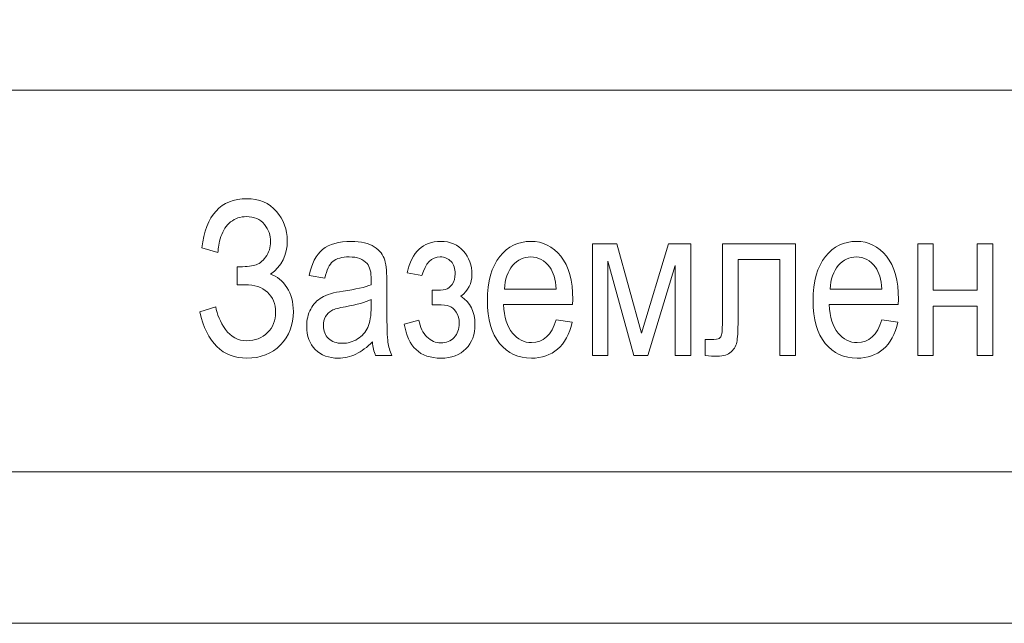
# Model space of a CAD drawing. Units: millimetres. Extents: x -199 to 199, y -141 to 141.
# Drawn here: x -122 to -109, y -123 to -115 of the extents above; entities that cross this region are included whole.
import ezdxf

# ---------------------------------------------------------------- set-up
doc = ezdxf.new("R2010")
doc.units = ezdxf.units.MM
doc.header["$MEASUREMENT"] = 0
doc.layers.add('Layer 1', color=7, linetype='Continuous')

msp = doc.modelspace()

# ---------------------------------------------------------------- linework, layer by layer
at = {"layer": 'Layer 1', "lineweight": 18}
for points in [[(-136.5867, -123.229), (-136.5867, -123.229), (-89.9307, -123.229), (-89.9307, -123.229), (-89.9307, -123.229), (-89.9307, -72.87), (-89.9307, -72.87), (-89.9307, -72.87), (-136.5867, -72.87), (-136.5867, -72.87), (-136.5867, -72.87), (-136.5867, -123.229), (-136.5867, -123.229)], [(-133.2586, -121.2447), (-133.2586, -121.2447), (-93.2588, -121.2447), (-93.2588, -121.2447), (-93.2588, -121.2447), (-93.2588, -116.2447), (-93.2588, -116.2447), (-93.2588, -116.2447), (-133.2586, -116.2447), (-133.2586, -116.2447), (-133.2586, -116.2447), (-133.2586, -121.2447), (-133.2586, -121.2447)]]:
    msp.add_open_spline(points, degree=3, knots=[0, 0, 0, 0, 0.25, 0.25, 0.25, 0.5, 0.5, 0.5, 0.75, 0.75, 0.75, 1, 1, 1, 1], dxfattribs=at)
at = {"layer": 'Layer 1', "color": 250, "lineweight": 9}
for points, knots in [([(-119.6248, -119.1509), (-119.6248, -119.1509), (-119.4142, -119.0846), (-119.4142, -119.0846), (-119.3995, -119.181), (-119.3573, -119.2793), (-119.2876, -119.3786), (-119.2183, -119.4778), (-119.1253, -119.5277), (-119.0096, -119.5277), (-118.8976, -119.5277), (-118.8066, -119.4924), (-118.7364, -119.4218), (-118.6667, -119.3513), (-118.6316, -119.2629), (-118.6316, -119.1565), (-118.6316, -119.0451), (-118.6676, -118.9566), (-118.7392, -118.8913), (-118.8109, -118.8264), (-118.9076, -118.7939), (-119.03, -118.7939), (-119.03, -118.7939), (-119.1353, -118.7939), (-119.1353, -118.7939), (-119.1353, -118.7939), (-119.1353, -118.5597), (-119.1353, -118.5597), (-119.0338, -118.5597), (-118.9565, -118.5526), (-118.9043, -118.539), (-118.8522, -118.5253), (-118.8047, -118.4896), (-118.7615, -118.4322), (-118.7183, -118.3748), (-118.6971, -118.3075), (-118.6971, -118.2299), (-118.6971, -118.1476), (-118.7241, -118.0719), (-118.7781, -118.0042), (-118.8322, -117.9359), (-118.9104, -117.9021), (-119.012, -117.9021), (-119.0927, -117.9021), (-119.1618, -117.9251), (-119.2197, -117.9717), (-119.2776, -118.0183), (-119.3198, -118.0822), (-119.3464, -118.1641), (-119.3725, -118.2454), (-119.3857, -118.3141), (-119.3857, -118.3706), (-119.3857, -118.3706), (-119.5963, -118.3127), (-119.5963, -118.3127), (-119.5446, -117.8828), (-119.3488, -117.6678), (-119.0087, -117.6678), (-118.8446, -117.6678), (-118.715, -117.7229), (-118.6202, -117.8334), (-118.5253, -117.9435), (-118.4779, -118.0719), (-118.4779, -118.2182), (-118.4779, -118.404), (-118.5515, -118.5498), (-118.6985, -118.6565), (-118.6126, -118.6852), (-118.5415, -118.7431), (-118.4841, -118.8301), (-118.4267, -118.9171), (-118.3982, -119.0225), (-118.3982, -119.1453), (-118.3982, -119.3202), (-118.4546, -119.4661), (-118.5671, -119.5822), (-118.6799, -119.6984), (-118.8265, -119.7563), (-119.0072, -119.7563), (-119.3246, -119.7563), (-119.5304, -119.5545), (-119.6248, -119.1509)], [0, 0, 0, 0, 0.037037, 0.037037, 0.037037, 0.0740741, 0.0740741, 0.0740741, 0.1111111, 0.1111111, 0.1111111, 0.1481481, 0.1481481, 0.1481481, 0.1851852, 0.1851852, 0.1851852, 0.2222222, 0.2222222, 0.2222222, 0.2592593, 0.2592593, 0.2592593, 0.2962963, 0.2962963, 0.2962963, 0.3333333, 0.3333333, 0.3333333, 0.3703704, 0.3703704, 0.3703704, 0.4074074, 0.4074074, 0.4074074, 0.4444444, 0.4444444, 0.4444444, 0.4814815, 0.4814815, 0.4814815, 0.5185185, 0.5185185, 0.5185185, 0.5555556, 0.5555556, 0.5555556, 0.5925926, 0.5925926, 0.5925926, 0.6296296, 0.6296296, 0.6296296, 0.6666667, 0.6666667, 0.6666667, 0.7037037, 0.7037037, 0.7037037, 0.7407407, 0.7407407, 0.7407407, 0.7777778, 0.7777778, 0.7777778, 0.8148148, 0.8148148, 0.8148148, 0.8518519, 0.8518519, 0.8518519, 0.8888889, 0.8888889, 0.8888889, 0.9259259, 0.9259259, 0.9259259, 0.962963, 0.962963, 0.962963, 1, 1, 1, 1]), ([(-117.3647, -119.5422), (-117.4335, -119.6133), (-117.5045, -119.6664), (-117.5786, -119.7022), (-117.6531, -119.7384), (-117.7299, -119.7563), (-117.8096, -119.7563), (-117.9357, -119.7563), (-118.0363, -119.7186), (-118.1112, -119.6429), (-118.1866, -119.5676), (-118.2241, -119.4661), (-118.2241, -119.3381), (-118.2241, -119.2534), (-118.2066, -119.1787), (-118.171, -119.1133), (-118.1359, -119.0479), (-118.0875, -118.9966), (-118.0263, -118.9599), (-117.9652, -118.9232), (-117.8722, -118.896), (-117.7479, -118.8786), (-117.581, -118.855), (-117.4581, -118.8268), (-117.3803, -118.7939), (-117.3803, -118.7939), (-117.3789, -118.7304), (-117.3789, -118.7304), (-117.3789, -118.6297), (-117.3969, -118.5592), (-117.4329, -118.5183), (-117.4837, -118.4595), (-117.5619, -118.4298), (-117.6673, -118.4298), (-117.7626, -118.4298), (-117.8338, -118.4496), (-117.8812, -118.4886), (-117.9282, -118.5277), (-117.9628, -118.6015), (-117.985, -118.7092), (-117.985, -118.7092), (-118.1899, -118.6725), (-118.1899, -118.6725), (-118.161, -118.5169), (-118.1031, -118.404), (-118.0154, -118.3329), (-117.9277, -118.2619), (-117.802, -118.2266), (-117.6388, -118.2266), (-117.5117, -118.2266), (-117.4121, -118.2502), (-117.3395, -118.2977), (-117.2674, -118.3447), (-117.2214, -118.4035), (-117.2024, -118.4731), (-117.1835, -118.5432), (-117.174, -118.6448), (-117.174, -118.7788), (-117.174, -118.7788), (-117.174, -119.1095), (-117.174, -119.1095), (-117.174, -119.3409), (-117.1698, -119.4867), (-117.1607, -119.547), (-117.1521, -119.6067), (-117.1346, -119.6655), (-117.1085, -119.7224), (-117.1085, -119.7224), (-117.3219, -119.7224), (-117.3219, -119.7224), (-117.3438, -119.6721), (-117.358, -119.6119), (-117.3647, -119.5422)], [0, 0, 0, 0, 0.0416667, 0.0416667, 0.0416667, 0.0833333, 0.0833333, 0.0833333, 0.125, 0.125, 0.125, 0.1666667, 0.1666667, 0.1666667, 0.2083333, 0.2083333, 0.2083333, 0.25, 0.25, 0.25, 0.2916667, 0.2916667, 0.2916667, 0.3333333, 0.3333333, 0.3333333, 0.375, 0.375, 0.375, 0.4166667, 0.4166667, 0.4166667, 0.4583333, 0.4583333, 0.4583333, 0.5, 0.5, 0.5, 0.5416667, 0.5416667, 0.5416667, 0.5833333, 0.5833333, 0.5833333, 0.625, 0.625, 0.625, 0.6666667, 0.6666667, 0.6666667, 0.7083333, 0.7083333, 0.7083333, 0.75, 0.75, 0.75, 0.7916667, 0.7916667, 0.7916667, 0.8333333, 0.8333333, 0.8333333, 0.875, 0.875, 0.875, 0.9166667, 0.9166667, 0.9166667, 0.9583333, 0.9583333, 0.9583333, 1, 1, 1, 1]), ([(-116.5821, -119.0592), (-116.5821, -119.0592), (-116.5821, -118.8673), (-116.5821, -118.8673), (-116.4967, -118.8663), (-116.4384, -118.8621), (-116.408, -118.855), (-116.3777, -118.8475), (-116.3487, -118.8254), (-116.3212, -118.7892), (-116.2942, -118.753), (-116.2804, -118.7069), (-116.2804, -118.6504), (-116.2804, -118.5827), (-116.2984, -118.5286), (-116.3345, -118.4891), (-116.371, -118.4496), (-116.4179, -118.4298), (-116.4754, -118.4298), (-116.5901, -118.4298), (-116.6698, -118.5117), (-116.7158, -118.6754), (-116.7158, -118.6754), (-116.9093, -118.6368), (-116.9093, -118.6368), (-116.8477, -118.3635), (-116.7016, -118.2266), (-116.4715, -118.2266), (-116.3444, -118.2266), (-116.2444, -118.269), (-116.1714, -118.3541), (-116.0977, -118.4388), (-116.0612, -118.5408), (-116.0612, -118.6598), (-116.0612, -118.7746), (-116.1091, -118.8696), (-116.205, -118.9449), (-116.0826, -119.0248), (-116.0214, -119.1476), (-116.0214, -119.3132), (-116.0214, -119.4449), (-116.0608, -119.5517), (-116.1391, -119.6335), (-116.2173, -119.7153), (-116.3268, -119.7563), (-116.4677, -119.7563), (-116.7419, -119.7563), (-116.9012, -119.6072), (-116.9463, -119.3094), (-116.9463, -119.3094), (-116.7556, -119.2596), (-116.7556, -119.2596), (-116.7381, -119.3527), (-116.7026, -119.4256), (-116.6494, -119.4778), (-116.5958, -119.53), (-116.5351, -119.5559), (-116.4668, -119.5559), (-116.3966, -119.5559), (-116.3392, -119.5319), (-116.2942, -119.4844), (-116.2491, -119.4369), (-116.2263, -119.3767), (-116.2263, -119.3028), (-116.2263, -119.2436), (-116.2405, -119.1937), (-116.2691, -119.1528), (-116.2975, -119.1114), (-116.3279, -119.0855), (-116.3591, -119.0742), (-116.3909, -119.0634), (-116.4431, -119.0578), (-116.5156, -119.0578), (-116.5156, -119.0578), (-116.5821, -119.0592), (-116.5821, -119.0592)], [0, 0, 0, 0, 0.04, 0.04, 0.04, 0.08, 0.08, 0.08, 0.12, 0.12, 0.12, 0.16, 0.16, 0.16, 0.2, 0.2, 0.2, 0.24, 0.24, 0.24, 0.28, 0.28, 0.28, 0.32, 0.32, 0.32, 0.36, 0.36, 0.36, 0.4, 0.4, 0.4, 0.44, 0.44, 0.44, 0.48, 0.48, 0.48, 0.52, 0.52, 0.52, 0.56, 0.56, 0.56, 0.6, 0.6, 0.6, 0.64, 0.64, 0.64, 0.68, 0.68, 0.68, 0.72, 0.72, 0.72, 0.76, 0.76, 0.76, 0.8, 0.8, 0.8, 0.84, 0.84, 0.84, 0.88, 0.88, 0.88, 0.92, 0.92, 0.92, 0.96, 0.96, 0.96, 1, 1, 1, 1]), ([(-114.9586, -119.2539), (-114.9586, -119.2539), (-114.7479, -119.285), (-114.7479, -119.285), (-114.783, -119.4407), (-114.847, -119.5582), (-114.9391, -119.6373), (-115.0316, -119.7168), (-115.1459, -119.7563), (-115.2821, -119.7563), (-115.4537, -119.7563), (-115.5922, -119.6918), (-115.6984, -119.5625), (-115.8047, -119.4336), (-115.8578, -119.2473), (-115.8578, -119.0037), (-115.8578, -118.7511), (-115.8042, -118.5587), (-115.697, -118.4256), (-115.5898, -118.293), (-115.4547, -118.2266), (-115.29, -118.2266), (-115.1335, -118.2266), (-115.0026, -118.2915), (-114.8979, -118.4218), (-114.7935, -118.5521), (-114.7409, -118.7407), (-114.7409, -118.9877), (-114.7409, -118.9877), (-114.7423, -119.0535), (-114.7423, -119.0535), (-114.7423, -119.0535), (-115.6472, -119.0535), (-115.6472, -119.0535), (-115.6387, -119.2186), (-115.6003, -119.3433), (-115.5315, -119.427), (-115.4628, -119.5112), (-115.3793, -119.5531), (-115.2805, -119.5531), (-115.1265, -119.5531), (-115.0188, -119.4534), (-114.9586, -119.2539)], [0, 0, 0, 0, 0.0714286, 0.0714286, 0.0714286, 0.1428571, 0.1428571, 0.1428571, 0.2142857, 0.2142857, 0.2142857, 0.2857143, 0.2857143, 0.2857143, 0.3571429, 0.3571429, 0.3571429, 0.4285714, 0.4285714, 0.4285714, 0.5, 0.5, 0.5, 0.5714286, 0.5714286, 0.5714286, 0.6428571, 0.6428571, 0.6428571, 0.7142857, 0.7142857, 0.7142857, 0.7857143, 0.7857143, 0.7857143, 0.8571429, 0.8571429, 0.8571429, 0.9285714, 0.9285714, 0.9285714, 1, 1, 1, 1]), ([(-114.4805, -118.2577), (-114.4805, -118.2577), (-114.1655, -118.2577), (-114.1655, -118.2577), (-114.1655, -118.2577), (-113.8416, -119.4289), (-113.8416, -119.4289), (-113.8416, -119.4289), (-113.4886, -118.2577), (-113.4886, -118.2577), (-113.4886, -118.2577), (-113.1941, -118.2577), (-113.1941, -118.2577), (-113.1941, -118.2577), (-113.1941, -119.7224), (-113.1941, -119.7224), (-113.1941, -119.7224), (-113.399, -119.7224), (-113.399, -119.7224), (-113.399, -119.7224), (-113.399, -118.5427), (-113.399, -118.5427), (-113.399, -118.5427), (-113.7571, -119.7224), (-113.7571, -119.7224), (-113.7571, -119.7224), (-113.9397, -119.7224), (-113.9397, -119.7224), (-113.9397, -119.7224), (-114.2812, -118.4863), (-114.2812, -118.4863), (-114.2812, -118.4863), (-114.2812, -119.7224), (-114.2812, -119.7224), (-114.2812, -119.7224), (-114.4805, -119.7224), (-114.4805, -119.7224), (-114.4805, -119.7224), (-114.4805, -118.2577), (-114.4805, -118.2577)], [0, 0, 0, 0, 0.0769231, 0.0769231, 0.0769231, 0.1538462, 0.1538462, 0.1538462, 0.2307692, 0.2307692, 0.2307692, 0.3076923, 0.3076923, 0.3076923, 0.3846154, 0.3846154, 0.3846154, 0.4615385, 0.4615385, 0.4615385, 0.5384615, 0.5384615, 0.5384615, 0.6153846, 0.6153846, 0.6153846, 0.6923077, 0.6923077, 0.6923077, 0.7692308, 0.7692308, 0.7692308, 0.8461538, 0.8461538, 0.8461538, 0.9230769, 0.9230769, 0.9230769, 1, 1, 1, 1]), ([(-112.7814, -118.2577), (-112.7814, -118.2577), (-111.8253, -118.2577), (-111.8253, -118.2577), (-111.8253, -118.2577), (-111.8253, -119.7224), (-111.8253, -119.7224), (-111.8253, -119.7224), (-112.0302, -119.7224), (-112.0302, -119.7224), (-112.0302, -119.7224), (-112.0302, -118.4637), (-112.0302, -118.4637), (-112.0302, -118.4637), (-112.5765, -118.4637), (-112.5765, -118.4637), (-112.5765, -118.4637), (-112.5765, -119.1923), (-112.5765, -119.1923), (-112.5765, -119.3583), (-112.5809, -119.4703), (-112.5899, -119.5272), (-112.5984, -119.5841), (-112.624, -119.6321), (-112.6662, -119.6716), (-112.7084, -119.7111), (-112.7686, -119.7309), (-112.8465, -119.7309), (-112.8948, -119.7309), (-112.9489, -119.728), (-113.0091, -119.7224), (-113.0091, -119.7224), (-113.0091, -119.5136), (-113.0091, -119.5136), (-112.9123, -119.5126), (-112.855, -119.5093), (-112.8374, -119.5041), (-112.8199, -119.4985), (-112.8062, -119.4844), (-112.7962, -119.4618), (-112.7862, -119.4392), (-112.7814, -119.3597), (-112.7814, -119.2229), (-112.7814, -119.2229), (-112.7814, -118.2577), (-112.7814, -118.2577)], [0, 0, 0, 0, 0.0666667, 0.0666667, 0.0666667, 0.1333333, 0.1333333, 0.1333333, 0.2, 0.2, 0.2, 0.2666667, 0.2666667, 0.2666667, 0.3333333, 0.3333333, 0.3333333, 0.4, 0.4, 0.4, 0.4666667, 0.4666667, 0.4666667, 0.5333333, 0.5333333, 0.5333333, 0.6, 0.6, 0.6, 0.6666667, 0.6666667, 0.6666667, 0.7333333, 0.7333333, 0.7333333, 0.8, 0.8, 0.8, 0.8666667, 0.8666667, 0.8666667, 0.9333333, 0.9333333, 0.9333333, 1, 1, 1, 1]), ([(-110.6955, -119.2539), (-110.6955, -119.2539), (-110.4848, -119.285), (-110.4848, -119.285), (-110.5199, -119.4407), (-110.584, -119.5582), (-110.676, -119.6373), (-110.7685, -119.7168), (-110.8829, -119.7563), (-111.019, -119.7563), (-111.1906, -119.7563), (-111.3292, -119.6918), (-111.4354, -119.5625), (-111.5416, -119.4336), (-111.5948, -119.2473), (-111.5948, -119.0037), (-111.5948, -118.7511), (-111.5411, -118.5587), (-111.4339, -118.4256), (-111.3267, -118.293), (-111.1916, -118.2266), (-111.027, -118.2266), (-110.8705, -118.2266), (-110.7396, -118.2915), (-110.6348, -118.4218), (-110.5304, -118.5521), (-110.4778, -118.7407), (-110.4778, -118.9877), (-110.4778, -118.9877), (-110.4792, -119.0535), (-110.4792, -119.0535), (-110.4792, -119.0535), (-111.3841, -119.0535), (-111.3841, -119.0535), (-111.3757, -119.2186), (-111.3372, -119.3433), (-111.2685, -119.427), (-111.1997, -119.5112), (-111.1162, -119.5531), (-111.0175, -119.5531), (-110.8634, -119.5531), (-110.7557, -119.4534), (-110.6955, -119.2539)], [0, 0, 0, 0, 0.0714286, 0.0714286, 0.0714286, 0.1428571, 0.1428571, 0.1428571, 0.2142857, 0.2142857, 0.2142857, 0.2857143, 0.2857143, 0.2857143, 0.3571429, 0.3571429, 0.3571429, 0.4285714, 0.4285714, 0.4285714, 0.5, 0.5, 0.5, 0.5714286, 0.5714286, 0.5714286, 0.6428571, 0.6428571, 0.6428571, 0.7142857, 0.7142857, 0.7142857, 0.7857143, 0.7857143, 0.7857143, 0.8571429, 0.8571429, 0.8571429, 0.9285714, 0.9285714, 0.9285714, 1, 1, 1, 1]), ([(-110.2259, -118.2577), (-110.2259, -118.2577), (-110.021, -118.2577), (-110.021, -118.2577), (-110.021, -118.2577), (-110.021, -118.8673), (-110.021, -118.8673), (-110.021, -118.8673), (-109.449, -118.8673), (-109.449, -118.8673), (-109.449, -118.8673), (-109.449, -118.2577), (-109.449, -118.2577), (-109.449, -118.2577), (-109.2441, -118.2577), (-109.2441, -118.2577), (-109.2441, -118.2577), (-109.2441, -119.7224), (-109.2441, -119.7224), (-109.2441, -119.7224), (-109.449, -119.7224), (-109.449, -119.7224), (-109.449, -119.7224), (-109.449, -119.0733), (-109.449, -119.0733), (-109.449, -119.0733), (-110.021, -119.0733), (-110.021, -119.0733), (-110.021, -119.0733), (-110.021, -119.7224), (-110.021, -119.7224), (-110.021, -119.7224), (-110.2259, -119.7224), (-110.2259, -119.7224), (-110.2259, -119.7224), (-110.2259, -118.2577), (-110.2259, -118.2577)], [0, 0, 0, 0, 0.0833333, 0.0833333, 0.0833333, 0.1666667, 0.1666667, 0.1666667, 0.25, 0.25, 0.25, 0.3333333, 0.3333333, 0.3333333, 0.4166667, 0.4166667, 0.4166667, 0.5, 0.5, 0.5, 0.5833333, 0.5833333, 0.5833333, 0.6666667, 0.6666667, 0.6666667, 0.75, 0.75, 0.75, 0.8333333, 0.8333333, 0.8333333, 0.9166667, 0.9166667, 0.9166667, 1, 1, 1, 1]), ([(-115.6349, -118.8503), (-115.6349, -118.8503), (-114.9586, -118.8503), (-114.9586, -118.8503), (-114.968, -118.7233), (-114.9951, -118.6288), (-115.0405, -118.5662), (-115.1065, -118.4755), (-115.1905, -118.4298), (-115.2924, -118.4298), (-115.3845, -118.4298), (-115.4628, -118.4679), (-115.5277, -118.5437), (-115.5926, -118.6194), (-115.6282, -118.7215), (-115.6349, -118.8503)], [0, 0, 0, 0, 0.2, 0.2, 0.2, 0.4, 0.4, 0.4, 0.6, 0.6, 0.6, 0.8, 0.8, 0.8, 1, 1, 1, 1]), ([(-111.3718, -118.8503), (-111.3718, -118.8503), (-110.6955, -118.8503), (-110.6955, -118.8503), (-110.705, -118.7233), (-110.732, -118.6288), (-110.7775, -118.5662), (-110.8434, -118.4755), (-110.9274, -118.4298), (-111.0294, -118.4298), (-111.1214, -118.4298), (-111.1997, -118.4679), (-111.2646, -118.5437), (-111.3296, -118.6194), (-111.3652, -118.7215), (-111.3718, -118.8503)], [0, 0, 0, 0, 0.2, 0.2, 0.2, 0.4, 0.4, 0.4, 0.6, 0.6, 0.6, 0.8, 0.8, 0.8, 1, 1, 1, 1]), ([(-117.3803, -118.9886), (-117.4552, -119.0253), (-117.5672, -119.0564), (-117.7156, -119.0818), (-117.802, -119.0963), (-117.8622, -119.1133), (-117.8964, -119.1321), (-117.931, -119.1509), (-117.9575, -119.1777), (-117.9765, -119.2121), (-117.9955, -119.2464), (-118.005, -119.2864), (-118.005, -119.3315), (-118.005, -119.4011), (-117.9831, -119.4571), (-117.9396, -119.499), (-117.8959, -119.5408), (-117.8356, -119.5615), (-117.7588, -119.5615), (-117.6852, -119.5615), (-117.6189, -119.5427), (-117.5591, -119.5051), (-117.4994, -119.4675), (-117.4543, -119.4171), (-117.4249, -119.3541), (-117.395, -119.2915), (-117.3803, -119.1998), (-117.3803, -119.0794), (-117.3803, -119.0794), (-117.3803, -118.9886), (-117.3803, -118.9886)], [0, 0, 0, 0, 0.1, 0.1, 0.1, 0.2, 0.2, 0.2, 0.3, 0.3, 0.3, 0.4, 0.4, 0.4, 0.5, 0.5, 0.5, 0.6, 0.6, 0.6, 0.7, 0.7, 0.7, 0.8, 0.8, 0.8, 0.9, 0.9, 0.9, 1, 1, 1, 1])]:
    msp.add_open_spline(points, degree=3, knots=knots, dxfattribs=at)

doc.saveas('drawing.dxf')
